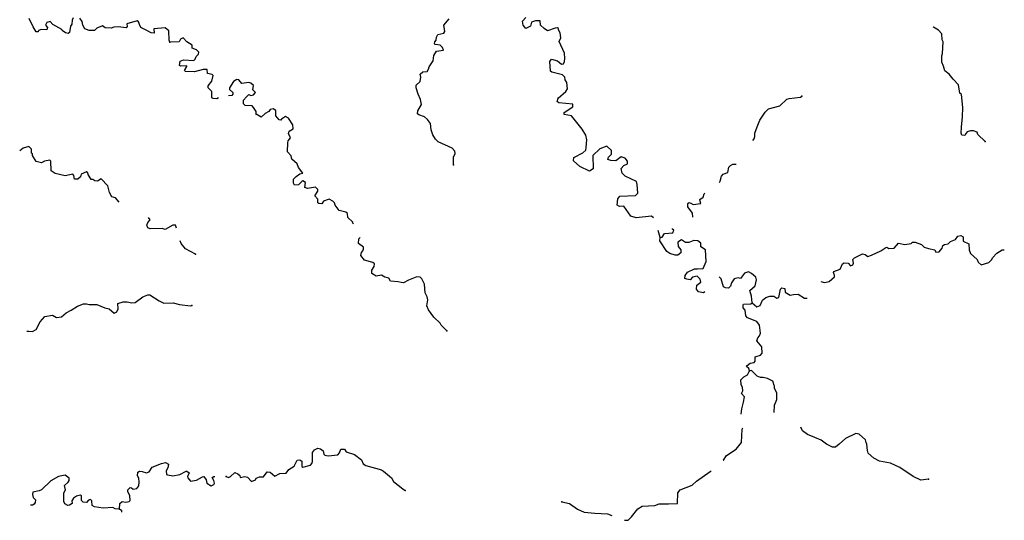
# Model space of a CAD drawing. Extents: x 1896717 to 2422910, y 16167611 to 16544889.
# Drawn here: x 2162485 to 2188642, y 16317770 to 16331058 of the extents above; entities that cross this region are included whole.
import ezdxf

# ---------------------------------------------------------------- set-up
doc = ezdxf.new("R2010")
doc.units = 0
doc.header["$MEASUREMENT"] = 0
doc.layers.add('L3', color=7, linetype='CONTINUOUS')

msp = doc.modelspace()

# ---------------------------------------------------------------- linework, layer by layer
at = {"layer": 'L3', "color": 140, "linetype": 'CONTINUOUS', "flags": 128}
for points in [[(2163901.24, 16331103.86), (2163876.24, 16331045.53), (2163867.9, 16330937.19), (2163834.57, 16330887.18), (2163809.57, 16330720.52), (2163776.24, 16330695.52), (2163701.25, 16330712.18), (2163609.58, 16330770.52), (2163601.25, 16330795.52), (2163367.92, 16330928.86), (2163292.92, 16331012.19), (2163201.26, 16330987.19), (2163167.92, 16330912.19), (2163226.26, 16330853.86), (2163209.59, 16330787.18), (2163051.27, 16330795.52), (2162984.6, 16330770.52), (2162976.27, 16330737.18), (2162926.27, 16330737.18), (2162842.93, 16330870.53), (2162734.6, 16331087.19)], [(2166476.17, 16330462.18), (2166459.5, 16330512.18), (2166442.83, 16330762.18), (2166351.17, 16330845.52), (2166051.18, 16330812.18), (2166059.51, 16330703.85), (2165976.18, 16330712.18), (2165826.18, 16330787.18), (2165701.19, 16330853.85), (2165667.85, 16330928.85), (2165659.52, 16330953.85), (2165642.85, 16331003.85), (2165609.52, 16331028.85), (2165334.53, 16330945.52), (2165342.86, 16330878.85), (2165309.53, 16330845.52), (2165101.21, 16330870.52), (2164984.54, 16330862.18), (2164917.87, 16330837.18), (2164759.55, 16330845.52), (2164684.55, 16330895.52), (2164534.55, 16330837.18), (2164467.88, 16330770.52), (2164334.56, 16330770.52), (2164217.89, 16330812.18), (2164159.56, 16330912.18), (2164142.89, 16331012.19), (2164084.57, 16331095.53)], [(2174009.28, 16327203.82), (2174009.28, 16327412.15), (2174050.94, 16327503.82), (2174042.61, 16327570.49), (2173975.95, 16327645.49), (2173600.96, 16327820.49), (2173534.29, 16327887.15), (2173459.29, 16328003.82), (2173417.62, 16328137.15), (2173400.96, 16328303.82), (2173317.63, 16328412.16), (2173242.63, 16328478.83), (2173092.63, 16328528.83), (2173050.97, 16328562.16), (2173059.3, 16328637.16), (2173159.3, 16328803.83), (2173134.3, 16328937.16), (2173067.63, 16329078.83), (2173017.63, 16329253.83), (2173017.63, 16329320.5), (2173125.97, 16329420.5), (2173142.63, 16329528.84), (2173125.97, 16329612.17), (2173192.63, 16329670.51), (2173309.29, 16329687.17), (2173342.62, 16329745.51), (2173359.29, 16329803.84), (2173467.62, 16329962.17), (2173484.29, 16330103.84), (2173559.29, 16330220.51), (2173742.61, 16330245.51), (2173717.61, 16330320.51), (2173650.95, 16330378.84), (2173525.96, 16330403.84), (2173500.96, 16330420.51), (2173509.29, 16330470.51), (2173550.96, 16330512.17), (2173559.29, 16330595.51), (2173592.62, 16330662.17), (2173750.95, 16330703.84), (2173775.95, 16330745.51), (2173750.95, 16330912.18), (2173892.61, 16331078.85)], [(2176792.52, 16328978.83), (2176992.52, 16329153.83), (2177034.19, 16329220.5), (2177017.52, 16329387.16), (2176975.86, 16329462.16), (2176967.52, 16329528.83), (2176909.19, 16329595.5), (2176617.53, 16329662.16), (2176584.2, 16329695.5), (2176567.53, 16329945.51), (2176609.2, 16330012.17), (2176775.86, 16329962.17), (2176875.86, 16329878.83), (2176934.19, 16329887.16), (2176959.19, 16329945.5), (2176967.52, 16330028.84), (2176959.19, 16330170.51), (2176817.52, 16330478.84), (2176859.19, 16330578.84), (2176842.52, 16330712.17), (2176800.86, 16330787.17), (2176800.86, 16330828.84), (2176775.86, 16330845.51), (2176709.19, 16330837.17), (2176509.2, 16330762.17), (2176417.53, 16330820.51), (2176317.53, 16330912.17), (2176309.21, 16331028.84), (2176184.21, 16331028.84), (2176084.21, 16330995.51), (2176050.88, 16330887.17), (2175934.22, 16330820.51), (2175859.22, 16330912.17), (2175842.55, 16331020.51), (2175934.22, 16331120.52)], [(2188133.86, 16327828.81), (2187942.2, 16328012.14), (2187925.54, 16328070.48), (2187825.54, 16328112.14), (2187742.2, 16328112.14), (2187658.87, 16328078.81), (2187625.54, 16328045.48), (2187592.21, 16327987.14), (2187517.21, 16327995.48), (2187492.21, 16328045.48), (2187500.55, 16328203.81), (2187533.88, 16328478.81), (2187542.21, 16328728.81), (2187508.88, 16329070.49), (2187458.88, 16329112.15), (2187425.55, 16329328.82), (2187283.88, 16329478.82), (2187175.56, 16329612.15), (2187058.89, 16329703.82), (2187025.56, 16329828.82), (2186983.89, 16329928.82), (2186983.89, 16330095.5), (2187000.56, 16330162.16), (2187017.22, 16330470.5), (2186992.22, 16330520.5), (2186983.89, 16330687.16), (2186892.22, 16330778.83), (2186758.9, 16330862.16), (2186750.57, 16330870.5)], [(2167767.79, 16328987.17), (2167726.13, 16328953.84), (2167626.13, 16328970.51), (2167592.79, 16328987.17), (2167592.79, 16329153.84), (2167492.8, 16329245.51), (2167492.8, 16329303.84), (2167592.79, 16329428.84), (2167626.13, 16329578.84), (2167601.13, 16329603.84), (2167476.14, 16329628.84), (2167467.8, 16329737.17), (2167359.47, 16329737.17), (2167126.15, 16329670.51), (2166892.81, 16329678.84), (2166859.48, 16329712.17), (2166926.15, 16329812.17), (2166926.15, 16329837.17), (2166759.49, 16329820.51), (2166734.49, 16329845.51), (2166751.16, 16329953.84), (2166834.49, 16329995.51), (2167109.48, 16329978.84), (2167142.81, 16330012.17), (2167176.14, 16330078.85), (2167234.47, 16330145.52), (2167242.8, 16330195.52), (2167184.47, 16330262.18), (2167067.81, 16330303.85), (2167067.81, 16330378.85), (2166926.15, 16330470.52), (2166826.15, 16330578.85), (2166759.49, 16330545.52), (2166717.82, 16330470.52), (2166476.17, 16330462.18)], [(2168767.76, 16328553.83), (2168767.76, 16328620.5), (2168692.76, 16328728.83), (2168659.43, 16328770.5), (2168476.11, 16328778.83), (2168426.11, 16328828.83), (2168434.44, 16328920.5), (2168509.44, 16329012.17), (2168576.1, 16329070.51), (2168626.1, 16329045.51), (2168692.76, 16329062.17), (2168751.1, 16329128.84), (2168676.1, 16329195.51), (2168692.76, 16329312.17), (2168626.1, 16329370.51), (2168567.76, 16329395.51), (2168384.44, 16329362.17), (2168309.44, 16329462.17), (2168251.11, 16329470.51), (2168167.78, 16329420.51), (2168059.45, 16329253.84), (2168059.45, 16329203.84), (2168151.12, 16329128.84), (2168151.12, 16329078.84), (2168117.78, 16329045.51), (2168034.45, 16329037.17)], [(2179325.79, 16325795.47), (2179267.45, 16325845.47), (2178859.13, 16325795.47), (2178717.47, 16325845.47), (2178534.14, 16326112.13), (2178417.48, 16326095.47), (2178359.15, 16326137.13), (2178375.82, 16326303.8), (2178425.82, 16326370.47), (2178842.46, 16326395.47), (2178909.13, 16326453.8), (2178892.46, 16326687.14), (2178867.46, 16326762.14), (2178567.47, 16326903.81), (2178492.47, 16326987.14), (2178467.48, 16327112.14), (2178534.14, 16327187.14), (2178634.14, 16327228.81), (2178634.14, 16327303.81), (2178567.47, 16327378.81), (2178459.15, 16327420.48), (2178317.48, 16327312.14), (2178192.48, 16327320.48), (2178109.16, 16327345.48), (2178125.82, 16327412.14), (2178209.15, 16327487.14), (2178209.15, 16327587.14), (2178084.16, 16327703.82), (2177892.49, 16327628.82), (2177709.17, 16327453.81), (2177717.5, 16327103.81), (2177625.84, 16327037.14), (2177367.51, 16327162.14), (2177200.85, 16327312.14), (2177209.18, 16327403.81), (2177442.5, 16327520.48), (2177525.84, 16327595.49), (2177534.17, 16327662.15), (2177550.84, 16327870.49), (2177525.84, 16327995.49), (2177425.84, 16328153.82), (2177142.51, 16328503.82), (2176950.86, 16328545.49), (2176950.86, 16328595.49), (2177175.85, 16328745.49), (2177175.85, 16328820.5), (2176809.19, 16328853.83), (2176767.52, 16328887.16), (2176792.52, 16328978.83)], [(2181959.04, 16327853.81), (2182000.71, 16327895.48), (2182017.37, 16327953.81), (2182017.37, 16328045.48), (2182075.71, 16328212.15), (2182150.71, 16328395.49), (2182292.36, 16328603.82), (2182375.7, 16328695.49), (2182675.69, 16328770.49), (2182867.34, 16328945.49), (2182925.68, 16328962.15), (2183225.67, 16329003.82), (2183259, 16329028.82)], [(2171351.03, 16325637.14), (2171326.03, 16325670.48), (2171334.36, 16325687.14), (2171201.03, 16325812.14), (2171192.69, 16325912.14), (2171151.03, 16325945.48), (2170976.04, 16325995.48), (2170867.7, 16326137.14), (2170851.04, 16326195.48), (2170801.04, 16326245.48), (2170709.37, 16326295.48), (2170559.38, 16326237.14), (2170509.38, 16326170.48), (2170434.38, 16326178.81), (2170409.38, 16326195.48), (2170401.05, 16326295.48), (2170326.06, 16326387.14), (2170401.05, 16326503.81), (2170401.05, 16326553.81), (2170342.71, 16326612.14), (2170134.39, 16326578.81), (2170059.39, 16326603.81), (2170076.06, 16326737.15), (2170009.39, 16326778.82), (2169976.07, 16326762.15), (2169892.73, 16326670.49), (2169784.4, 16326662.15), (2169759.4, 16326720.49), (2169759.4, 16326828.82), (2169826.07, 16326895.49), (2169926.07, 16326970.49), (2170009.39, 16326987.15), (2169892.73, 16327137.15), (2169859.4, 16327228.82), (2169717.73, 16327353.82), (2169701.07, 16327445.49), (2169601.08, 16327553.82), (2169609.41, 16327787.15), (2169617.74, 16327845.49), (2169676.07, 16327920.5), (2169626.07, 16328037.16), (2169642.73, 16328095.5), (2169751.07, 16328162.16), (2169742.73, 16328270.5), (2169626.07, 16328445.5), (2169542.74, 16328487.16), (2169442.74, 16328420.5), (2169426.08, 16328395.5), (2169376.08, 16328403.83), (2169292.74, 16328503.83), (2169292.74, 16328645.5), (2169217.75, 16328695.5), (2169142.75, 16328670.5), (2169101.09, 16328620.5), (2169009.42, 16328570.5), (2168901.1, 16328470.5), (2168767.76, 16328553.83)], [(2165126.21, 16326212.15), (2165026.21, 16326328.82), (2164934.54, 16326353.82), (2164867.88, 16326470.49), (2164826.22, 16326645.49), (2164651.22, 16326837.15), (2164551.23, 16326770.49), (2164484.56, 16326778.82), (2164426.23, 16326820.49), (2164384.56, 16326820.49), (2164301.23, 16326945.49), (2164292.89, 16326995.49), (2164259.56, 16327020.49), (2164117.9, 16326953.82), (2164101.24, 16326887.15), (2164026.24, 16326828.82), (2163942.9, 16326828.82), (2163926.24, 16326920.49), (2163892.9, 16326953.82), (2163692.91, 16326912.15), (2163426.26, 16326978.82), (2163317.92, 16327045.49), (2163309.59, 16327303.83), (2163284.59, 16327328.83), (2163142.93, 16327303.83), (2163067.93, 16327262.16), (2162926.27, 16327295.5), (2162826.28, 16327453.83), (2162826.28, 16327495.5), (2162801.28, 16327512.16), (2162801.28, 16327620.5), (2162726.28, 16327695.5), (2162576.28, 16327645.5), (2162484.62, 16327578.83)], [(2181075.74, 16326737.13), (2181092.4, 16326770.48), (2181125.74, 16326903.81), (2181175.74, 16326953.81), (2181300.73, 16327003.81), (2181325.73, 16327145.48), (2181367.39, 16327187.14), (2181434.06, 16327220.48), (2181517.39, 16327220.48)], [(2180367.42, 16325820.47), (2180359.09, 16325920.47), (2180234.09, 16326087.13), (2180234.09, 16326178.8), (2180267.42, 16326203.8), (2180317.42, 16326187.13), (2180375.76, 16326153.8), (2180584.08, 16326178.8), (2180559.08, 16326237.13), (2180550.75, 16326287.13), (2180642.41, 16326345.47), (2180667.41, 16326437.13), (2180684.08, 16326453.8)], [(2166651.16, 16325528.81), (2166626.17, 16325603.81), (2166551.17, 16325603.81), (2166351.17, 16325487.14), (2166267.84, 16325512.14), (2165951.19, 16325503.81), (2165884.52, 16325537.14), (2165859.52, 16325603.81), (2165892.85, 16325678.81), (2165951.19, 16325745.48), (2165909.52, 16325812.14)], [(2179500.79, 16325278.79), (2179450.79, 16325462.13)], [(2179500.79, 16325278.79), (2179550.79, 16325287.12), (2179617.44, 16325378.8), (2179834.11, 16325403.8), (2179859.11, 16325470.47), (2179825.78, 16325495.47), (2179825.78, 16325512.13)], [(2173834.29, 16322795.45), (2173684.29, 16322945.45), (2173650.96, 16323003.78), (2173484.3, 16323162.11), (2173342.63, 16323353.78), (2173300.97, 16323462.12), (2173325.97, 16323620.46), (2173309.3, 16323703.79), (2173259.3, 16323812.12), (2173242.63, 16324037.12), (2173167.63, 16324178.79), (2173125.98, 16324220.46), (2173034.31, 16324237.12), (2172817.64, 16324145.46), (2172684.32, 16324070.46), (2172617.65, 16324078.79), (2172542.65, 16324103.79), (2172334.33, 16324120.46), (2172292.66, 16324195.46), (2172184.33, 16324220.46), (2172092.67, 16324278.79), (2171951.01, 16324253.79), (2171842.67, 16324320.46), (2171842.67, 16324412.12), (2171901.01, 16324503.8), (2171909.34, 16324578.8), (2171867.67, 16324612.13), (2171642.68, 16324678.8), (2171551.02, 16324795.47), (2171567.68, 16324878.8), (2171601.02, 16324920.47), (2171617.68, 16324970.47), (2171617.68, 16325020.47), (2171484.35, 16325120.47), (2171492.68, 16325245.47), (2171526.02, 16325278.8)], [(2180684.08, 16323837.11), (2180650.75, 16323812.11), (2180517.42, 16323837.11), (2180467.42, 16323903.78), (2180475.76, 16324012.11), (2180575.76, 16324095.45), (2180559.09, 16324170.45), (2180484.09, 16324253.79), (2180359.09, 16324220.46), (2180292.42, 16324153.78), (2180209.1, 16324170.45), (2180159.1, 16324187.12), (2180167.43, 16324270.46), (2180225.77, 16324353.79), (2180409.09, 16324445.46), (2180492.42, 16324445.46), (2180642.41, 16324453.79), (2180717.41, 16324637.12), (2180700.75, 16324945.46), (2180584.08, 16325028.79), (2180584.08, 16325128.79), (2180500.76, 16325187.12), (2180392.42, 16325195.46), (2180259.09, 16325145.46), (2180175.77, 16325145.46), (2180067.43, 16325212.12), (2179967.43, 16325153.79), (2179975.77, 16325037.12), (2180050.77, 16324945.46), (2180050.77, 16324870.46), (2179967.43, 16324803.79), (2179900.78, 16324803.79), (2179759.11, 16324853.79), (2179675.78, 16324903.79), (2179492.45, 16325187.12), (2179500.79, 16325278.79)], [(2183767.32, 16324112.11), (2183867.32, 16324078.78), (2183992.32, 16324112.11), (2184133.98, 16324228.78), (2184133.98, 16324278.78), (2184100.65, 16324345.45), (2184117.31, 16324378.78), (2184283.98, 16324437.11), (2184342.3, 16324578.78), (2184383.97, 16324603.78), (2184492.3, 16324595.45), (2184558.97, 16324528.78), (2184617.3, 16324553.78), (2184633.97, 16324595.45), (2184617.3, 16324695.45), (2184658.97, 16324737.12), (2184875.63, 16324845.46), (2184942.29, 16324828.79), (2185017.28, 16324770.46), (2185117.28, 16324803.79), (2185358.94, 16324920.46), (2185492.27, 16325012.12), (2185525.61, 16325020.46), (2185575.61, 16324987.12), (2185717.26, 16324995.46), (2185833.93, 16325128.79), (2186000.6, 16325087.12), (2186167.25, 16325120.46), (2186200.59, 16325153.79), (2186275.59, 16325153.79), (2186442.24, 16325095.46), (2186508.91, 16325020.46), (2186625.58, 16324987.12), (2186792.23, 16324953.78), (2186825.57, 16324887.11), (2186908.9, 16324895.45), (2186992.23, 16324995.45), (2187008.9, 16325062.12), (2187050.56, 16325095.46), (2187150.56, 16325112.12), (2187208.89, 16325170.46), (2187342.22, 16325220.46), (2187408.88, 16325312.12), (2187483.88, 16325328.79), (2187550.55, 16325295.46), (2187550.55, 16325178.79), (2187700.55, 16325112.12), (2187708.88, 16324945.45), (2187742.2, 16324853.78), (2187917.2, 16324695.45), (2187950.54, 16324620.45), (2188025.54, 16324553.78), (2188233.86, 16324612.11), (2188308.86, 16324695.45), (2188325.53, 16324737.11), (2188442.18, 16324862.11), (2188583.85, 16324945.45), (2188642.18, 16324953.78)], [(2167159.48, 16324837.13), (2166892.82, 16324978.8), (2166776.16, 16325120.48), (2166751.16, 16325187.14)], [(2181942.38, 16323545.45), (2181925.72, 16323720.45), (2181884.05, 16323870.45), (2182025.71, 16323995.45), (2182059.04, 16324153.78), (2182042.37, 16324220.45), (2181925.72, 16324320.45), (2181850.72, 16324362.11), (2181742.38, 16324328.78), (2181634.05, 16324187.11), (2181567.39, 16324203.78), (2181467.39, 16324178.78), (2181392.39, 16324070.45), (2181367.39, 16323987.11), (2181317.39, 16323928.78), (2181234.07, 16323937.11), (2181184.07, 16323970.45), (2181117.4, 16324178.78), (2181067.4, 16324228.78)], [(2181942.38, 16323545.45), (2182067.37, 16323437.11), (2182159.04, 16323470.45), (2182217.37, 16323612.11), (2182309.04, 16323687.11), (2182409.03, 16323720.45), (2182517.36, 16323720.45), (2182600.7, 16323670.45), (2182650.7, 16323687.11), (2182700.69, 16323903.78), (2182734.02, 16323937.11), (2182809.02, 16323920.45), (2182817.35, 16323828.78), (2182950.69, 16323745.45), (2183042.34, 16323762.11), (2183167.34, 16323770.45), (2183334.01, 16323670.45), (2183409, 16323670.45)], [(2162676.28, 16322787.12), (2162726.28, 16322787.12), (2162826.28, 16322778.79), (2162917.94, 16322837.12), (2163026.27, 16323037.12), (2163151.27, 16323178.79), (2163359.59, 16323212.12), (2163459.59, 16323153.79), (2163592.92, 16323170.46), (2163717.91, 16323278.79), (2163851.25, 16323345.46), (2164017.9, 16323453.79), (2164176.24, 16323520.46), (2164259.57, 16323512.12), (2164326.24, 16323495.46), (2164534.56, 16323495.46), (2164742.88, 16323412.12), (2164859.55, 16323387.12), (2164992.88, 16323270.46), (2165067.87, 16323303.79), (2165101.21, 16323387.12), (2165092.87, 16323528.79), (2165234.54, 16323570.46), (2165342.87, 16323570.46), (2165467.86, 16323545.46), (2165551.2, 16323553.79), (2165759.52, 16323703.79), (2165892.85, 16323753.8), (2165942.85, 16323753.8), (2166192.84, 16323595.46), (2166309.51, 16323537.12), (2166559.5, 16323545.46), (2166734.49, 16323495.46), (2167026.16, 16323462.12), (2167059.48, 16323470.46)], [(2181875.72, 16321737.09), (2181859.05, 16321795.43), (2181792.38, 16321853.76), (2181809.05, 16321878.76), (2181892.38, 16321945.44), (2182000.72, 16321962.1), (2182025.72, 16321995.44), (2182025.72, 16322112.1), (2182050.71, 16322120.44), (2182167.37, 16322153.77), (2182209.04, 16322203.77), (2182200.71, 16322378.77), (2182067.37, 16322537.1), (2182092.37, 16322612.1), (2182142.37, 16322670.44), (2182167.37, 16322737.1), (2182142.37, 16322945.44), (2182067.37, 16323045.44), (2181817.38, 16323145.44), (2181775.72, 16323195.45), (2181759.05, 16323345.45), (2181709.05, 16323412.11), (2181700.72, 16323478.78), (2181717.38, 16323503.78), (2181909.05, 16323520.45), (2181942.38, 16323545.45)], [(2181650.73, 16320587.08), (2181667.39, 16320728.76), (2181717.39, 16320903.76), (2181742.38, 16321045.43), (2181659.06, 16321137.09), (2181692.39, 16321203.76), (2181684.06, 16321303.76), (2181650.73, 16321370.43), (2181642.39, 16321495.43), (2181725.72, 16321578.76), (2181817.38, 16321628.76), (2181875.72, 16321737.09)], [(2182525.7, 16320628.75), (2182534.03, 16320828.76), (2182600.7, 16320978.76), (2182600.7, 16321145.43), (2182534.03, 16321278.76), (2182534.03, 16321328.76), (2182525.7, 16321345.43), (2182500.7, 16321437.09), (2182492.36, 16321462.09), (2182350.71, 16321537.09), (2182234.04, 16321562.09), (2182167.37, 16321562.09), (2182075.71, 16321595.43), (2181925.72, 16321745.43), (2181875.72, 16321737.09)], [(2186625.58, 16318862.07), (2186425.59, 16318837.07), (2186217.25, 16318937.07), (2185867.27, 16319170.41), (2185617.27, 16319287.07), (2185325.62, 16319337.07), (2185175.63, 16319420.41), (2185025.63, 16319553.74), (2185008.96, 16319620.41), (2184992.29, 16319795.41), (2184975.63, 16319837.07), (2184950.63, 16319903.75), (2184783.97, 16320053.75), (2184700.64, 16320070.42), (2184425.65, 16319937.08), (2184250.65, 16319795.42), (2184158.98, 16319712.07), (2184075.66, 16319712.07), (2183917.32, 16319787.08), (2183775.67, 16319895.42), (2183609, 16319970.42), (2183417.34, 16320045.42), (2183284.01, 16320145.42), (2183234.01, 16320245.42)], [(2181175.74, 16319362.07), (2181184.07, 16319362.07), (2181259.07, 16319487.08), (2181517.39, 16319662.08), (2181659.06, 16319837.08), (2181675.73, 16320187.08), (2181692.39, 16320220.42)], [(2167967.79, 16318937.08), (2168034.46, 16318903.75), (2168084.46, 16318928.75), (2168201.13, 16319037.08), (2168276.12, 16319003.75), (2168334.45, 16318962.08), (2168342.78, 16318903.75), (2168467.78, 16318937.08), (2168534.45, 16318912.08), (2168642.77, 16318803.75), (2168751.11, 16318845.42), (2168767.77, 16318887.08), (2168859.44, 16318920.42), (2168959.43, 16318920.42), (2169059.43, 16319053.75), (2169142.76, 16319045.42), (2169259.42, 16318945.42), (2169392.75, 16319012.08), (2169567.74, 16319020.42), (2169634.41, 16319120.42), (2169776.08, 16319203.75), (2169859.41, 16319362.09), (2169926.07, 16319378.76), (2169984.4, 16319337.09), (2169984.4, 16319195.42), (2170009.4, 16319178.75), (2170209.4, 16319237.08), (2170242.72, 16319278.75), (2170259.39, 16319328.75), (2170259.39, 16319570.43), (2170317.72, 16319637.09), (2170401.06, 16319687.09), (2170476.06, 16319670.43), (2170542.72, 16319612.09), (2170567.72, 16319528.76), (2170592.71, 16319495.43), (2170676.05, 16319478.76), (2170934.37, 16319512.09), (2170984.37, 16319562.09), (2171017.7, 16319662.09), (2171109.37, 16319662.09), (2171159.37, 16319587.09), (2171376.03, 16319520.43), (2171567.69, 16319378.75), (2171609.35, 16319270.42), (2171684.35, 16319220.42), (2172092.67, 16319112.08), (2172151.01, 16319078.75), (2172359.33, 16318895.42), (2172417.66, 16318803.75), (2172659.32, 16318603.75), (2172725.99, 16318562.08)], [(2165134.55, 16318062.08), (2165142.88, 16318220.42), (2165209.54, 16318270.42), (2165301.21, 16318253.75), (2165392.87, 16318270.42), (2165417.87, 16318295.42), (2165409.54, 16318428.75), (2165359.54, 16318528.75), (2165359.54, 16318578.75), (2165417.87, 16318637.08), (2165451.21, 16318628.75), (2165501.21, 16318595.42), (2165592.86, 16318612.08), (2165651.2, 16318687.08), (2165659.53, 16318778.75), (2165651.2, 16318887.09), (2165617.86, 16318953.76), (2165626.2, 16319045.43), (2165667.86, 16319070.43), (2165734.53, 16319062.09), (2165851.19, 16319028.76), (2165926.19, 16319053.76), (2166001.19, 16319178.76), (2166251.18, 16319278.76), (2166359.51, 16319303.76), (2166434.51, 16319262.09), (2166417.84, 16319162.09), (2166376.18, 16319087.09), (2166384.51, 16318987.09), (2166409.51, 16318978.76), (2166551.17, 16318953.76), (2166742.83, 16318987.09), (2166909.49, 16319070.43), (2166926.16, 16319070.43), (2166984.49, 16319028.76), (2166951.16, 16318953.75), (2166942.82, 16318937.08), (2166951.16, 16318895.42), (2167026.16, 16318812.08), (2167184.49, 16318837.08), (2167342.81, 16318920.42), (2167376.15, 16318928.75), (2167434.48, 16318845.42), (2167459.48, 16318753.75), (2167567.8, 16318687.08), (2167642.8, 16318720.42), (2167659.47, 16318753.75), (2167642.8, 16318828.75), (2167601.14, 16318903.75), (2167642.8, 16318937.08), (2167667.8, 16318937.08)], [(2165134.55, 16318062.08), (2165017.88, 16318078.75), (2164959.55, 16318112.08), (2164701.23, 16318095.42), (2164467.9, 16318128.75), (2164409.57, 16318162.08), (2164401.24, 16318287.08), (2164367.9, 16318320.42), (2164309.57, 16318303.75), (2164259.57, 16318245.42), (2164167.9, 16318253.75), (2164126.25, 16318295.42), (2164126.25, 16318420.42), (2164101.25, 16318437.08), (2163992.91, 16318412.08), (2163917.91, 16318362.08), (2163867.91, 16318287.08), (2163876.25, 16318220.42), (2163809.59, 16318170.42), (2163759.59, 16318162.08), (2163684.59, 16318203.75), (2163659.59, 16318270.42), (2163659.59, 16318495.42), (2163701.26, 16318578.75), (2163676.26, 16318695.43), (2163776.26, 16318778.76), (2163801.25, 16318828.76), (2163801.25, 16318887.09), (2163692.92, 16318970.43), (2163517.92, 16318928.76), (2163309.6, 16318820.43), (2163059.61, 16318578.76), (2163001.28, 16318553.76), (2162834.61, 16318520.43), (2162826.28, 16318453.75), (2162842.94, 16318378.75), (2162901.28, 16318312.08), (2162892.94, 16318245.42), (2162867.94, 16318195.42), (2162826.28, 16318170.42), (2162767.95, 16318170.42)], [(2178550.82, 16317770.4), (2178650.82, 16317770.4), (2178742.48, 16317862.06), (2178909.14, 16318078.74), (2179025.81, 16318145.41), (2179359.13, 16318162.07), (2179475.79, 16318203.74), (2179717.45, 16318203.74), (2179959.11, 16318220.41), (2179967.44, 16318495.41), (2180034.11, 16318578.74), (2180350.77, 16318703.74), (2180467.42, 16318812.07), (2180825.75, 16319062.07), (2180850.75, 16319087.07)], [(2176884.2, 16318262.07), (2177092.52, 16318212.07), (2177300.86, 16318062.07), (2177484.18, 16317987.07), (2177767.5, 16317962.07), (2178100.83, 16317945.41), (2178217.49, 16317895.41)], [(2165201.21, 16317987.08), (2165201.21, 16318020.42), (2165134.55, 16318062.08)]]:
    msp.add_lwpolyline(points, dxfattribs=at)
at = {"layer": 'L3', "color": 140, "linetype": 'CONTINUOUS'}
for p in [(2166476.17, 16330462.18), (2176792.52, 16328978.83), (2183259, 16329028.82), (2168767.76, 16328553.83), (2188133.86, 16327828.81), (2174009.28, 16327203.82), (2179500.79, 16325278.79), (2167159.48, 16324837.13), (2167059.48, 16323470.46), (2181942.38, 16323545.45), (2173834.29, 16322795.45), (2181875.72, 16321737.09), (2167967.79, 16318937.08), (2186625.58, 16318862.07), (2172725.99, 16318562.08), (2176884.2, 16318262.07), (2165134.55, 16318062.08)]:
    msp.add_point(p, dxfattribs=at)

doc.saveas('drawing.dxf')
